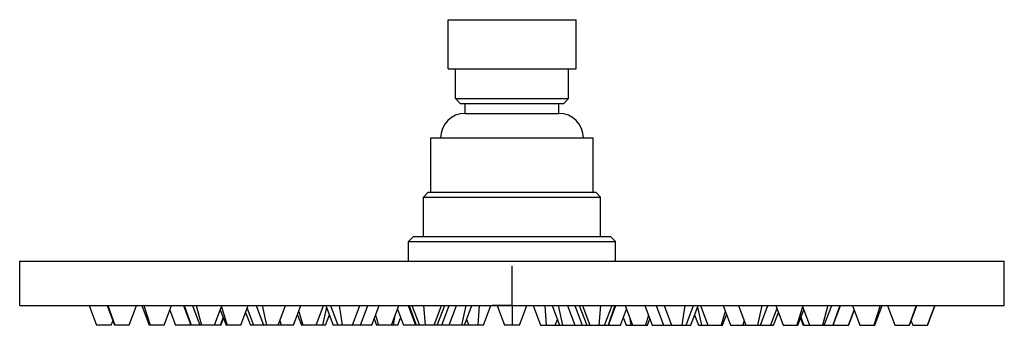
# Paper-space layout '_Back' of a CAD drawing. Units: millimetres. Extents: x -100 to 100, y -4 to 58.
import ezdxf

# ---------------------------------------------------------------- set-up
doc = ezdxf.new("R2010")
doc.units = ezdxf.units.MM
doc.header["$PDSIZE"] = -1

psp = doc.layouts.new('_Back')

# ---------------------------------------------------------------- linework, layer by layer
at = {"color": 7, "linetype": 'Continuous', "lineweight": 25}
for p, q in [((-13, 48), (-13, 58)), ((-13, 58), (13, 58)), ((13, 48), (13, 58)), ((-13, 48), (13, 48)), ((-11.5, 42), (-11.5, 48)), ((11.5, 42), (11.5, 48)), ((-11.5, 42), (11.5, 42)), ((-11.5, 42), (-10.5, 41)), ((11.5, 42), (10.5, 41)), ((-10.5, 41), (10.5, 41)), ((-9.5, 39), (-9.5, 41)), ((9.5, 39), (9.5, 41)), ((-9.5, 39), (9.5, 39)), ((-16.5, 34), (16.5, 34)), ((-16.5, 23), (-16.5, 34)), ((16.5, 23), (16.5, 34)), ((-17, 23), (-18, 22)), ((-17, 23), (17, 23)), ((17, 23), (18, 22)), ((-18, 14), (-18, 22)), ((-18, 22), (18, 22)), ((18, 14), (18, 22)), ((-20, 14), (-21, 13)), ((-21, 9), (-21, 13)), ((-21, 13), (21, 13)), ((-20, 14), (20, 14)), ((20, 14), (21, 13)), ((21, 9), (21, 13)), ((-100, 9), (100, 9)), ((-100, 0), (-100, 9)), ((100, 0), (100, 9)), ((-100, 0), (100, 0)), ((-85.87, 0), (-84.38, -4)), ((-82.12, 0), (-80.69, -4)), ((-74.77, 0), (-73.48, -4)), ((-66.57, 0), (-65.15, -4)), ((-64.17, 0), (-63.05, -4)), ((-50.75, 0), (-49.87, -4)), ((-35.12, 0), (-34.51, -4)), ((-20.92, 0), (-19.5, -4)), ((-17.95, 0), (-17.64, -4)), ((-9.4, 0), (-10.29, -4)), ((-6.65, 0), (-6.97, -4)), ((0, 0), (0, -4)), ((6.65, 0), (6.97, -4)), ((9.4, 0), (10.29, -4)), ((17.95, 0), (17.64, -4)), ((20.92, 0), (19.5, -4)), ((35.12, 0), (34.51, -4)), ((50.75, 0), (49.87, -4)), ((64.17, 0), (63.05, -4)), ((66.57, 0), (65.15, -4)), ((74.77, 0), (73.48, -4)), ((82.12, 0), (80.69, -4)), ((85.87, 0), (84.38, -4)), ((-85.88, -0.01), (-85.88, -0.02)), ((-85.88, -0.02), (-84.38, -4.01)), ((-82.26, -0.01), (-80.76, -4)), ((-77.77, -4.01), (-76.27, -0.01)), ((-76.27, -0.01), (-76.26, 0)), ((-75.17, -0.02), (-73.67, -4.01)), ((-70.68, -4.01), (-69.18, -0.02)), ((-69.52, -0.91), (-68.36, -4)), ((-69.52, -0.92), (-68.37, -4)), ((-66.72, -0.01), (-65.22, -4)), ((-64.94, 0), (-64.93, -0.01)), ((-64.93, -0.01), (-63.44, -4)), ((-60.44, -4.01), (-58.94, -0.01)), ((-59.25, -0.85), (-58.07, -4.01)), ((-59.03, -0.24), (-57.84, -4)), ((-58.94, -0.01), (-58.94, 0)), ((-55.07, -4.01), (-53.58, -0.02)), ((-54.1, -1.41), (-53.12, -4)), ((-53.78, -0.57), (-52.5, -4)), ((-51.98, -0.02), (-50.48, -4.01)), ((-47.49, -4.01), (-45.99, -0.02)), ((-44.37, -4), (-42.87, 0)), ((-43.56, -1.86), (-42.76, -4.01)), ((-43.32, -1.21), (-42.47, -4)), ((-39.76, -4.01), (-38.27, -0.02)), ((-37.69, -0.32), (-38.5, -4)), ((-38.27, -0.02), (-38.27, -0.02)), ((-37.88, -4.01), (-37.09, -1.9)), ((-37.8, -0.01), (-36.31, -4.01)), ((-36.9, 0), (-36.9, -0.01)), ((-36.9, -0.01), (-35.4, -4)), ((-32.4, -4), (-30.9, -0.01)), ((-30.9, -0.01), (-30.9, 0)), ((-30.78, -4.01), (-29.28, -0.02)), ((-28.48, -4.01), (-26.98, -0.02)), ((-27.7, -1.93), (-27.12, -4)), ((-24.51, -4.01), (-23.01, -0.01)), ((-23.29, -0.75), (-22.07, -4.01)), ((-21.07, -0.01), (-19.57, -4)), ((-20.32, -0.02), (-18.82, -4.01)), ((-15.83, -4.01), (-14.33, -0.02)), ((-15.17, -4.01), (-13.67, -0.02)), ((-14.26, -4), (-12.76, -0.01)), ((-12.74, -4), (-11.24, -0.01)), ((-9.67, -4.01), (-8.18, -0.02)), ((-5.78, -4.01), (-4.28, -0.02)), ((-3, -0.01), (-1.5, -4)), ((1.5, -4), (3, -0.01)), ((4.28, -0.02), (5.78, -4.01)), ((8.17, -0.02), (9.67, -4.01)), ((11.24, 0), (12.74, -4)), ((12.77, -0.02), (14.26, -4)), ((13.67, -0.02), (15.17, -4.01)), ((14.34, -0.02), (15.83, -4.01)), ((18.82, -4.01), (20.32, -0.02)), ((19.57, -4), (21.07, 0)), ((22.07, -4.01), (23.29, -0.75)), ((23.01, 0), (24.51, -4.01)), ((26.98, -0.02), (28.48, -4.01)), ((27.7, -1.93), (27.12, -4)), ((29.28, -0.01), (30.78, -4.01)), ((30.9, 0), (32.4, -4)), ((35.4, -4), (36.9, 0)), ((36.31, -4.01), (37.8, -0.02)), ((37.09, -1.9), (37.88, -4.01)), ((37.69, -0.32), (38.5, -4)), ((38.27, -0.02), (39.76, -4.01)), ((43.32, -1.21), (42.47, -4)), ((42.76, -4.01), (43.56, -1.86)), ((42.87, -0.01), (44.37, -4)), ((45.99, -0.02), (47.49, -4.01)), ((50.48, -4.01), (51.98, -0.02)), ((53.78, -0.57), (52.5, -4)), ((53.12, -4), (54.1, -1.41)), ((53.58, -0.02), (55.07, -4.01)), ((59.03, -0.24), (57.84, -4)), ((58.07, -4.01), (59.25, -0.85)), ((58.94, 0), (60.44, -4.01)), ((63.44, -4), (64.94, 0)), ((65.22, -4), (66.72, 0)), ((69.52, -0.91), (68.36, -4)), ((68.37, -4), (69.52, -0.92)), ((69.18, -0.02), (70.68, -4.01)), ((73.67, -4.01), (75.17, -0.02)), ((75.17, -0.02), (75.17, -0.02)), ((76.26, 0), (77.77, -4.01)), ((80.76, -4), (82.26, 0)), ((84.38, -4.01), (85.88, -0.01)), ((-81.39, -4), (-84.39, -4)), ((-81.39, -4.01), (-81.07, -3.17)), ((-77.76, -4), (-80.76, -4)), ((-70.68, -4), (-73.68, -4)), ((-60.44, -4), (-68.36, -4)), ((-65.37, -4.01), (-65.29, -3.8)), ((-59.12, -4), (-60.43, -4)), ((-58.7, -2.33), (-59.27, -4)), ((-59.12, -4), (-58.6, -2.6)), ((-55.07, -4), (-58.07, -4)), ((-44.36, -4), (-53.12, -4)), ((-47.43, -3.84), (-47.36, -4.01)), ((-47.13, -3.06), (-46.89, -4)), ((-37.88, -4), (-42.76, -4)), ((-35.41, -4), (-36.31, -4)), ((-28.48, -4), (-35.4, -4)), ((-27.99, -2.71), (-27.51, -4)), ((-23.16, -4), (-27.51, -4)), ((-23.88, -2.32), (-24.11, -4)), ((-23.16, -4), (-22.62, -2.54)), ((-12.74, -4), (-22.07, -4)), ((-19.65, -3.8), (-19.69, -4)), ((-12.7, -3.91), (-12.66, -4.01)), ((-5.78, -4), (-12.67, -4)), ((-9.22, -2.81), (-8.77, -4.01)), ((1.5, -4), (-1.5, -4)), ((5.78, -4), (12.67, -4)), ((8.77, -4.01), (9.22, -2.81)), ((12.66, -4.01), (12.7, -3.91)), ((12.74, -4), (18.83, -4)), ((18.83, -4), (22.07, -4)), ((19.65, -3.8), (19.69, -4)), ((22.62, -2.54), (23.16, -4)), ((23.16, -4), (27.51, -4)), ((23.88, -2.32), (24.11, -4)), ((27.51, -4), (27.99, -2.71)), ((28.48, -4), (36.31, -4)), ((37.88, -4), (42.76, -4)), ((44.36, -4), (53.12, -4)), ((47.13, -3.06), (46.89, -4)), ((47.36, -4.01), (47.43, -3.84)), ((55.07, -4), (58.07, -4)), ((58.6, -2.6), (59.12, -4)), ((58.7, -2.33), (59.27, -4)), ((59.12, -4), (68.37, -4)), ((65.29, -3.8), (65.37, -4.01)), ((70.68, -4), (73.68, -4)), ((77.76, -4), (80.76, -4)), ((81.07, -3.17), (81.39, -4.01)), ((81.39, -4), (84.39, -4))]:
    psp.add_line(p, q, dxfattribs=at)
at = {"color": 7, "linetype": 'Continuous'}
for q in [(0, 8.06), (-4.03, 0)]:
    psp.add_line((0, 0), q, dxfattribs=at)
at = {"color": 7, "linetype": 'Continuous', "lineweight": 25}
for centre, start, end in [((-9.5, 34), 90, 180), ((9.5, 34), 0, 90)]:
    psp.add_arc(centre, 5, start, end, dxfattribs=at)
at = {"color": 7, "linetype": 'Continuous'}
psp.add_point((0, 0), dxfattribs=at)

doc.saveas('drawing.dxf')
